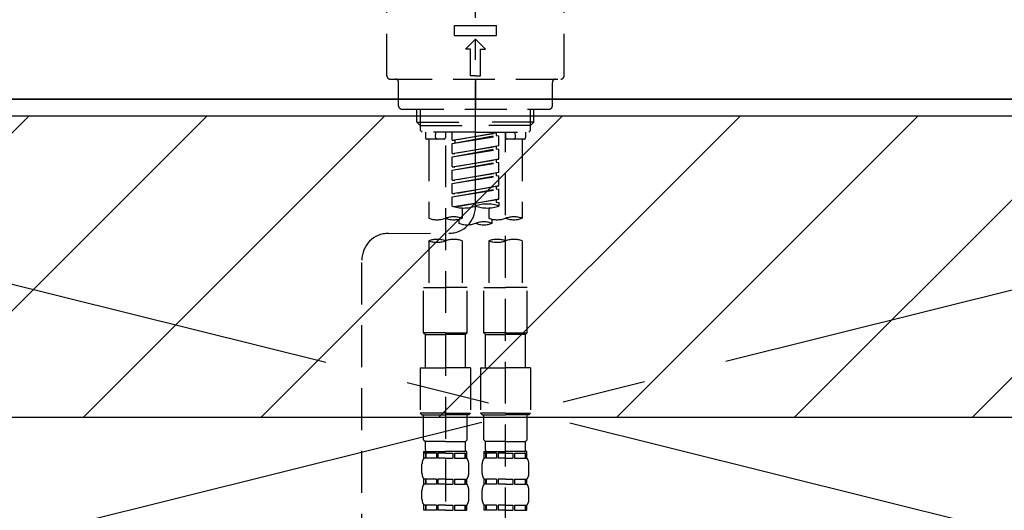
# Model space of a CAD drawing. Extents: x 0 to 26473, y -11045 to -2175.
# Drawn here: x 17500 to 17794, y -8259 to -8113 of the extents above; entities that cross this region are included whole.
import ezdxf

# ---------------------------------------------------------------- set-up
doc = ezdxf.new("R2010")
doc.units = 0
doc.header["$LTSCALE"] = 50
doc.header["$MEASUREMENT"] = 0
for name, pattern in [('CENTER', [2, 1.25, -0.25, 0.25, -0.25]), ('CENTER2', [1.125, 0.75, -0.125, 0.125, -0.125]), ('DASHED', [0.75, 0.5, -0.25])]:
    doc.linetypes.add(name, pattern=pattern)
doc.layers.get('0').update_dxf_attribs({"linetype": 'CONTINUOUS'})
for name, color, linetype in [('120-キャビネット（外）', 7, 'CONTINUOUS'), ('123-扉向き', 231, 'CENTER'), ('126-甲板', 2, 'CONTINUOUS'), ('150-機器', 8, 'CONTINUOUS'), ('160-文字', 254, 'CONTINUOUS'), ('180-補助', 161, 'CONTINUOUS')]:
    doc.layers.add(name, color=color, linetype=linetype)
doc.styles.add('KH001', font='txt')
doc.dimstyles.new('KH1xx030', dxfattribs={"dimscale": 30, "dimtxt": 2, "dimasz": 0.6, "dimexe": 0.3, "dimexo": 1.2, "dimgap": 0.5, "dimtad": 3, "dimdec": 1, "dimdsep": 46, "dimlunit": 6, "dimtxsty": 'KH001', "dimblk": 'DOT', "dimcen": 1, "dimdle": 1, "dimclrd": 256, "dimclre": 256, "dimclrt": 256, "dimadec": 0, "dimazin": 0, "dimtfac": 1, "dimtdec": 1, "dimtix": 1, "dimtmove": 2, "dimatfit": 3, "dimldrblk": 'CLOSEDBLANK', "dimfxl": 1, "dimtolj": 1, "dimtzin": 0, "dimlwd": -1, "dimlwe": -1, "dimarcsym": 0})

# ---------------------------------------------------------------- blocks, each defined once
blk = doc.blocks.new('F402_S')
at = {"layer": '150-機器', "color": 161, "linetype": 'CENTER2'}
blk.add_line((0, -72.08), (0, 259.91), dxfattribs=at)
at = {"layer": '150-機器', "color": 13, "linetype": 'DASHED', "ltscale": 0.5}
for p, q in [((-26.43, -33.07), (-26.43, -12.62)), ((26.43, -33.07), (26.43, -12.62)), ((-6.23, -21.1), (-6.23, -18.11)), ((-6.23, -18.11), (6.23, -18.11)), ((6.23, -21.1), (6.23, -18.11)), ((-6.23, -21.1), (6.23, -21.1)), ((-2.99, -25.09), (0, -22.1)), ((2.99, -25.09), (0, -22.1)), ((-1.5, -25.09), (-2.99, -25.09)), ((-1.5, -33.07), (-1.5, -25.09)), ((1.5, -25.09), (2.99, -25.09)), ((1.5, -33.07), (1.5, -25.09)), ((-25.43, -34.07), (25.43, -34.07)), ((-22.94, -42.05), (-22.94, -35.06)), ((0, -33.07), (-1.5, -33.07)), ((0, -33.07), (1.5, -33.07)), ((0, -34.07), (0, -43.04)), ((22.94, -42.05), (22.94, -35.06)), ((-21.94, -43.04), (21.94, -43.04)), ((-17.45, -46.88), (-17.45, -43.04)), ((-16.44, -47.87), (-16.44, -43.04)), ((16.44, -47.87), (16.44, -43.04)), ((17.45, -46.88), (17.45, -43.04)), ((-17.45, -46.88), (0, -46.88)), ((-16.46, -47.87), (-17.45, -46.88)), ((17.45, -46.88), (0, -46.88)), ((16.46, -47.87), (17.45, -46.88)), ((-16.44, -47.89), (0, -47.89)), ((-16.41, -49.37), (-16.41, -47.87)), ((-15.91, -49.87), (-16.41, -49.37)), ((0, -49.87), (-15.96, -49.87)), ((-14.96, -49.87), (-14.96, -51.46)), ((-11.92, -51.42), (-11.79, -49.87)), ((-8.98, -49.87), (-8.98, -51.46)), ((-6.98, -52.23), (-6.98, -49.87)), ((16.44, -47.89), (0, -47.89)), ((0, -49.87), (15.91, -49.87)), ((8.98, -49.87), (8.98, -51.46)), ((8.98, -168.36), (8.98, -49.87)), ((11.92, -51.42), (11.79, -49.87)), ((14.96, -49.87), (14.96, -51.46)), ((15.91, -49.87), (16.41, -49.37)), ((16.41, -49.37), (16.41, -47.87)), ((-9.47, -51.96), (-14.46, -51.96)), ((-13.96, -51.96), (-13.96, -75.59)), ((-6.98, -52.23), (6.98, -49.98)), ((-6.98, -53.23), (6.13, -50.87)), ((-6.98, -53.23), (6.98, -50.98)), ((-6.98, -52.23), (-6.13, -52.34)), ((6.98, -49.98), (-6.13, -52.34)), ((-6.13, -52.34), (-6.13, -53.08)), ((6.13, -50.13), (6.13, -50.87)), ((6.13, -50.87), (6.98, -50.98)), ((6.13, -50.87), (6.98, -50.98)), ((6.13, -50.87), (6.98, -50.98)), ((6.98, -53.97), (6.98, -50.98)), ((6.98, -53.97), (6.98, -50.98)), ((14.46, -51.96), (9.47, -51.96)), ((13.96, -51.96), (13.96, -75.59)), ((-8.98, -53.83), (-8.98, -168.99)), ((-6.98, -56.22), (-6.98, -53.23)), ((-6.98, -56.22), (6.98, -53.97)), ((-6.98, -57.22), (6.13, -54.86)), ((-6.98, -57.22), (6.98, -54.96)), ((6.98, -53.97), (-6.13, -56.32)), ((6.13, -54.12), (6.13, -54.86)), ((6.13, -54.12), (6.13, -54.86)), ((6.13, -54.86), (6.98, -54.96)), ((6.13, -54.86), (6.98, -54.96)), ((6.98, -57.96), (6.98, -54.96)), ((6.98, -57.96), (6.98, -54.96)), ((-6.98, -56.22), (-6.13, -56.32)), ((-6.98, -60.21), (-6.98, -57.22)), ((-6.98, -60.21), (6.98, -57.96)), ((6.98, -57.96), (-6.13, -60.31)), ((6.13, -58.09), (6.13, -58.85)), ((6.13, -58.11), (6.13, -58.85)), ((6.13, -58.11), (6.13, -58.85)), ((6.18, -58.09), (6.98, -57.96)), ((-6.98, -61.21), (6.13, -58.85)), ((-6.98, -61.21), (6.98, -58.95)), ((-6.98, -60.21), (-6.13, -60.31)), ((-6.98, -64.2), (-6.98, -61.21)), ((6.13, -58.85), (6.98, -58.95)), ((6.13, -58.85), (6.98, -58.95)), ((6.13, -58.85), (6.98, -58.95)), ((6.98, -61.95), (6.98, -58.95)), ((6.98, -61.95), (6.98, -58.95)), ((-6.98, -64.2), (6.98, -61.95)), ((-6.98, -65.2), (6.13, -62.84)), ((-6.98, -65.2), (6.98, -62.94)), ((-6.98, -64.2), (-6.13, -64.3)), ((6.98, -61.95), (-6.13, -64.3)), ((6.13, -62.1), (6.13, -62.84)), ((6.13, -62.1), (6.13, -62.84)), ((6.13, -62.84), (6.98, -62.94)), ((6.13, -62.84), (6.98, -62.94)), ((6.98, -65.94), (6.98, -62.94)), ((6.98, -65.94), (6.98, -62.94)), ((-6.98, -68.19), (-6.98, -65.2)), ((-6.98, -68.19), (6.98, -65.94)), ((-6.98, -69.18), (6.13, -66.83)), ((-6.98, -69.18), (6.98, -66.93)), ((6.98, -65.94), (-6.13, -68.29)), ((6.13, -66.07), (6.13, -66.83)), ((6.13, -66.09), (6.13, -66.83)), ((6.13, -66.09), (6.13, -66.83)), ((6.13, -66.83), (6.98, -66.93)), ((6.13, -66.83), (6.98, -66.93)), ((6.18, -66.06), (6.98, -65.94)), ((6.98, -69.92), (6.98, -66.93)), ((6.98, -69.92), (6.98, -66.93)), ((-6.98, -68.19), (-6.13, -68.29)), ((-6.98, -71.92), (-6.98, -69.18)), ((-6.45, -72.09), (6.98, -69.92)), ((6.98, -69.92), (-5.89, -72.24)), ((6.13, -70.06), (6.13, -70.82)), ((6.13, -70.08), (6.13, -70.82)), ((6.13, -70.08), (6.13, -70.82)), ((6.18, -70.05), (6.98, -69.92)), ((-3.99, -72.51), (-3.99, -75.59)), ((3.99, -72.51), (3.99, -75.59)), ((6.13, -70.82), (6.98, -70.92)), ((6.13, -70.82), (6.98, -70.92)), ((6.98, -70.92), (6.98, -71.92)), ((-4.99, -75.86), (-4.99, -77.09)), ((4.99, -77.09), (4.99, -75.86)), ((-25.94, -80.08), (-7.97, -80.06)), ((-13.96, -82.3), (-13.96, -96.27)), ((-3.99, -82.3), (-3.99, -96.27)), ((3.99, -82.3), (3.99, -96.27)), ((13.96, -82.3), (13.96, -96.27)), ((-33.91, -326.25), (-33.91, -88.06)), ((-15.46, -109.74), (-15.46, -96.27)), ((-15.46, -96.27), (-8.98, -96.27)), ((-2.49, -96.27), (-8.98, -96.27)), ((-2.49, -109.74), (-2.49, -96.27)), ((2.49, -109.74), (2.49, -96.27)), ((2.49, -96.27), (8.98, -96.27)), ((15.46, -96.27), (8.98, -96.27)), ((15.46, -109.74), (15.46, -96.27)), ((-8.98, -109.74), (-15.46, -109.74)), ((-15.46, -109.74), (-14.96, -110.24)), ((-14.96, -110.24), (-8.98, -110.24)), ((-14.96, -120.21), (-14.96, -110.24)), ((-8.98, -109.74), (-2.49, -109.74)), ((-2.99, -110.24), (-8.98, -110.24)), ((-2.49, -109.74), (-2.99, -110.24)), ((-2.99, -120.21), (-2.99, -110.24)), ((8.98, -109.74), (2.49, -109.74)), ((2.49, -109.74), (2.99, -110.24)), ((2.99, -110.24), (8.98, -110.24)), ((2.99, -120.21), (2.99, -110.24)), ((8.98, -109.74), (15.46, -109.74)), ((14.96, -110.24), (8.98, -110.24)), ((15.46, -109.74), (14.96, -110.24)), ((14.96, -120.21), (14.96, -110.24)), ((-16.46, -120.21), (-8.98, -120.21)), ((-16.46, -120.21), (-16.46, -133.67)), ((-1.5, -120.21), (-8.98, -120.21)), ((-1.5, -120.21), (-1.5, -133.67)), ((1.5, -120.21), (8.98, -120.21)), ((1.5, -120.21), (1.5, -133.67)), ((16.46, -120.21), (8.98, -120.21)), ((16.46, -120.21), (16.46, -133.67)), ((-8.98, -133.67), (-16.46, -133.67)), ((-16.46, -133.67), (-15.96, -134.17)), ((-15.96, -134.17), (-8.98, -134.17)), ((-15.46, -141.65), (-15.46, -134.17)), ((-8.98, -133.67), (-1.5, -133.67)), ((-1.99, -134.17), (-8.98, -134.17)), ((-2.49, -141.65), (-2.49, -134.17)), ((-1.5, -133.67), (-1.99, -134.17)), ((8.98, -133.67), (1.5, -133.67)), ((1.5, -133.67), (1.99, -134.17)), ((1.99, -134.17), (8.98, -134.17)), ((2.49, -141.65), (2.49, -134.17)), ((8.98, -133.67), (16.46, -133.67)), ((15.96, -134.17), (8.98, -134.17)), ((15.46, -141.65), (15.46, -134.17)), ((16.46, -133.67), (15.96, -134.17)), ((-15.46, -141.65), (-14.96, -142.15)), ((-14.96, -144.74), (-14.96, -142.15)), ((-8.98, -142.15), (-14.96, -142.15)), ((-8.98, -142.15), (-2.99, -142.15)), ((-2.49, -141.65), (-2.99, -142.15)), ((-2.99, -144.74), (-2.99, -142.15)), ((2.49, -141.65), (2.99, -142.15)), ((2.99, -144.74), (2.99, -142.15)), ((8.98, -142.15), (2.99, -142.15)), ((8.98, -142.15), (14.96, -142.15)), ((15.46, -141.65), (14.96, -142.15)), ((14.96, -144.74), (14.96, -142.15)), ((-15.46, -145.14), (-8.98, -145.14)), ((-15.36, -147.14), (-15.36, -145.14)), ((-15.36, -145.14), (-8.98, -145.14)), ((-14.96, -145.64), (-15.36, -145.64)), ((-14.96, -145.64), (-14.96, -147.14)), ((-14.86, -145.14), (-8.98, -145.14)), ((-14.86, -145.14), (-8.98, -145.14)), ((-11.65, -145.64), (-14.77, -145.64)), ((-14.77, -145.64), (-14.77, -147.14)), ((-11.65, -145.64), (-11.65, -147.14)), ((-8.98, -145.64), (-11.19, -145.64)), ((-11.19, -145.64), (-11.19, -147.14)), ((-2.59, -145.14), (-8.98, -145.14)), ((-8.98, -145.64), (-6.77, -145.64)), ((-6.77, -145.64), (-6.77, -147.14)), ((-6.3, -145.64), (-3.18, -145.64)), ((-6.3, -145.64), (-6.3, -147.14)), ((-3.18, -145.64), (-3.18, -147.14)), ((-2.99, -145.64), (-2.59, -145.64)), ((-2.99, -145.64), (-2.99, -147.14)), ((-2.59, -147.14), (-2.59, -145.14)), ((2.49, -145.14), (8.98, -145.14)), ((2.59, -147.14), (2.59, -145.14)), ((2.59, -145.14), (8.98, -145.14)), ((2.99, -145.64), (2.59, -145.64)), ((2.99, -145.64), (2.99, -147.14)), ((3.09, -145.14), (8.98, -145.14)), ((3.09, -145.14), (8.98, -145.14)), ((6.3, -145.64), (3.18, -145.64)), ((3.18, -145.64), (3.18, -147.14)), ((6.3, -145.64), (6.3, -147.14)), ((8.98, -145.64), (6.77, -145.64)), ((6.77, -145.64), (6.77, -147.14)), ((15.36, -145.14), (8.98, -145.14)), ((8.98, -145.64), (11.19, -145.64)), ((11.19, -145.64), (11.19, -147.14)), ((11.65, -145.64), (14.77, -145.64)), ((11.65, -145.64), (11.65, -147.14)), ((14.77, -145.64), (14.77, -147.14)), ((14.96, -145.64), (15.36, -145.64)), ((14.96, -145.64), (14.96, -147.14)), ((15.36, -147.14), (15.36, -145.14)), ((-15.96, -151.68), (-15.96, -148.88)), ((-14.96, -147.14), (-15.36, -147.14)), ((-11.65, -147.14), (-14.77, -147.14)), ((-8.98, -147.14), (-11.19, -147.14)), ((-8.98, -147.14), (-6.77, -147.14)), ((-6.3, -147.14), (-3.18, -147.14)), ((-2.99, -147.14), (-2.59, -147.14)), ((-1.99, -151.68), (-1.99, -148.88)), ((1.99, -151.68), (1.99, -148.88)), ((2.99, -147.14), (2.59, -147.14)), ((6.3, -147.14), (3.18, -147.14)), ((8.98, -147.14), (6.77, -147.14)), ((8.98, -147.14), (11.19, -147.14)), ((11.65, -147.14), (14.77, -147.14)), ((14.96, -147.14), (15.36, -147.14)), ((15.96, -151.68), (15.96, -148.88)), ((-15.36, -154.92), (-15.36, -153.42)), ((-14.96, -153.42), (-15.36, -153.42)), ((-14.96, -154.92), (-15.36, -154.92)), ((-14.96, -153.42), (-14.96, -154.92)), ((-14.77, -153.42), (-14.77, -154.92)), ((-11.65, -153.42), (-14.77, -153.42)), ((-11.65, -154.92), (-14.77, -154.92)), ((-11.65, -153.42), (-11.65, -154.92)), ((-11.19, -153.42), (-11.19, -154.92)), ((-8.98, -153.42), (-11.19, -153.42)), ((-8.98, -154.92), (-11.19, -154.92)), ((-8.98, -153.42), (-6.77, -153.42)), ((-8.98, -154.92), (-6.77, -154.92)), ((-6.77, -153.42), (-6.77, -154.92)), ((-6.3, -153.42), (-6.3, -154.92)), ((-6.3, -153.42), (-3.18, -153.42)), ((-6.3, -154.92), (-3.18, -154.92)), ((-3.18, -153.42), (-3.18, -154.92)), ((-2.99, -153.42), (-2.99, -154.92)), ((-2.99, -153.42), (-2.59, -153.42)), ((-2.99, -154.92), (-2.59, -154.92)), ((-2.59, -154.92), (-2.59, -153.42)), ((2.59, -154.92), (2.59, -153.42)), ((2.99, -153.42), (2.59, -153.42)), ((2.99, -154.92), (2.59, -154.92)), ((2.99, -153.42), (2.99, -154.92)), ((3.18, -153.42), (3.18, -154.92)), ((6.3, -153.42), (3.18, -153.42)), ((6.3, -154.92), (3.18, -154.92)), ((6.3, -153.42), (6.3, -154.92)), ((6.77, -153.42), (6.77, -154.92)), ((8.98, -153.42), (6.77, -153.42)), ((8.98, -154.92), (6.77, -154.92)), ((8.98, -153.42), (11.19, -153.42)), ((8.98, -154.92), (11.19, -154.92)), ((11.19, -153.42), (11.19, -154.92)), ((11.65, -153.42), (11.65, -154.92)), ((11.65, -153.42), (14.77, -153.42)), ((11.65, -154.92), (14.77, -154.92)), ((14.77, -153.42), (14.77, -154.92)), ((14.96, -153.42), (14.96, -154.92)), ((14.96, -153.42), (15.36, -153.42)), ((14.96, -154.92), (15.36, -154.92)), ((15.36, -154.92), (15.36, -153.42)), ((-15.96, -159.46), (-15.96, -156.66)), ((-1.99, -159.46), (-1.99, -156.66)), ((1.99, -159.46), (1.99, -156.66)), ((15.96, -159.46), (15.96, -156.66)), ((-15.36, -162.7), (-15.36, -161.2)), ((-14.96, -161.2), (-15.36, -161.2)), ((-14.96, -161.2), (-14.96, -162.7)), ((-14.77, -161.2), (-14.77, -162.7)), ((-11.65, -161.2), (-14.77, -161.2)), ((-11.65, -161.2), (-11.65, -162.7)), ((-11.19, -161.2), (-11.19, -162.7)), ((-8.98, -161.2), (-11.19, -161.2)), ((-8.98, -161.2), (-6.77, -161.2)), ((-6.77, -161.2), (-6.77, -162.7)), ((-6.3, -161.2), (-6.3, -162.7)), ((-6.3, -161.2), (-3.18, -161.2)), ((-3.18, -161.2), (-3.18, -162.7)), ((-2.99, -161.2), (-2.99, -162.7)), ((-2.99, -161.2), (-2.59, -161.2)), ((-2.59, -162.7), (-2.59, -161.2)), ((2.59, -162.7), (2.59, -161.2)), ((2.99, -161.2), (2.59, -161.2)), ((2.99, -161.2), (2.99, -162.7)), ((3.18, -161.2), (3.18, -162.7)), ((6.3, -161.2), (3.18, -161.2)), ((6.3, -161.2), (6.3, -162.7)), ((6.77, -161.2), (6.77, -162.7)), ((8.98, -161.2), (6.77, -161.2)), ((8.98, -161.2), (11.19, -161.2)), ((11.19, -161.2), (11.19, -162.7)), ((11.65, -161.2), (11.65, -162.7)), ((11.65, -161.2), (14.77, -161.2)), ((14.77, -161.2), (14.77, -162.7)), ((14.96, -161.2), (14.96, -162.7)), ((14.96, -161.2), (15.36, -161.2)), ((15.36, -162.7), (15.36, -161.2)), ((-14.96, -162.7), (-15.36, -162.7)), ((-11.65, -162.7), (-14.77, -162.7)), ((-8.98, -162.7), (-11.19, -162.7)), ((-8.98, -162.7), (-6.77, -162.7)), ((-6.3, -162.7), (-3.18, -162.7)), ((-2.99, -162.7), (-2.59, -162.7)), ((2.99, -162.7), (2.59, -162.7)), ((6.3, -162.7), (3.18, -162.7)), ((8.98, -162.7), (6.77, -162.7)), ((8.98, -162.7), (11.19, -162.7)), ((11.65, -162.7), (14.77, -162.7)), ((14.96, -162.7), (15.36, -162.7))]:
    blk.add_line(p, q, dxfattribs=at)
for centre, radius, start, end in [((-25.43, -33.07), 0.997, 180, 270), ((-23.94, -35.06), 0.997, 0, 90), ((23.94, -35.06), 0.997, 90, 180), ((25.43, -33.07), 0.997, 270, 0), ((-21.94, -42.05), 0.997, 180, 270), ((21.94, -42.05), 0.997, 270, 0), ((-14.46, -51.46), 0.499, 180, 270), ((-11.42, -51.46), 0.499, 175.0337, 270), ((-9.47, -51.46), 0.499, 270, 0), ((9.47, -51.46), 0.499, 180, 270), ((11.42, -51.46), 0.499, 270, 4.9663), ((14.46, -51.46), 0.499, 270, 0), ((-7.98, -72.08), 7.98, 270.0651, 0), ((-3.49, -62.05), 10.47, 250.5288, 289.4712), ((3.49, -81.79), 10.47, 70.5288, 109.4712), ((3.49, -62.05), 10.47, 250.5288, 289.4712), ((-11.47, -68.53), 7.48, 250.5288, 289.4712), ((-6.48, -82.64), 7.48, 70.5288, 109.4712), ((-6.48, -68.53), 7.48, 250.5288, 289.4712), ((6.48, -68.53), 7.48, 250.5288, 289.4712), ((11.47, -82.64), 7.48, 70.5288, 109.4712), ((11.47, -68.53), 7.48, 250.5288, 289.4712), ((-2.49, -70.03), 7.48, 250.5288, 289.4712), ((2.49, -84.14), 7.48, 70.5288, 109.4712), ((2.49, -70.03), 7.48, 250.5288, 289.4712), ((-25.93, -88.06), 7.98, 90.0651, 180), ((-11.47, -89.35), 7.48, 70.5288, 109.4712), ((-6.48, -89.35), 7.48, 70.5288, 109.4712), ((6.48, -89.35), 7.48, 70.5288, 109.4712), ((11.47, -89.35), 7.48, 70.5288, 109.4712), ((-11.47, -75.25), 7.48, 250.5288, 289.4712), ((6.48, -75.25), 7.48, 250.5288, 289.4712), ((-14.56, -144.74), 0.399, 180, 270), ((-3.39, -144.74), 0.399, 270, 0), ((3.39, -144.74), 0.399, 180, 270), ((14.56, -144.74), 0.399, 270, 0), ((-13.11, -148.88), 2.84, 142.1507, 180), ((-4.84, -148.88), 2.84, 0, 37.8493), ((4.84, -148.88), 2.84, 142.1507, 180), ((13.11, -148.88), 2.84, 0, 37.8493), ((-13.11, -151.68), 2.84, 180, 217.8493), ((-4.84, -151.68), 2.84, 322.1507, 0), ((4.84, -151.68), 2.84, 180, 217.8493), ((13.11, -151.68), 2.84, 322.1507, 0), ((-13.11, -156.66), 2.84, 142.1507, 180), ((-4.84, -156.66), 2.84, 0, 37.8493), ((4.84, -156.66), 2.84, 142.1507, 180), ((13.11, -156.66), 2.84, 0, 37.8493), ((-13.11, -159.46), 2.84, 180, 217.8493), ((-4.84, -159.46), 2.84, 322.1507, 0), ((4.84, -159.46), 2.84, 180, 217.8493), ((13.11, -159.46), 2.84, 322.1507, 0)]:
    blk.add_arc(centre, radius, start, end, dxfattribs=at)
blk = doc.blocks.new('_ClosedBlank')
at = {"color": 0, "linetype": 'ByBlock', "lineweight": -2}
for p, q in [((-1, 0.167), (0, 0)), ((-1, 0.167), (-1, -0.167)), ((0, 0), (-1, -0.167))]:
    blk.add_line(p, q, dxfattribs=at)
blk = doc.blocks.new('_Dot')
at = {"color": 0, "linetype": 'ByBlock', "lineweight": -2}
blk.add_line((-0.5, 0), (-1, 0), dxfattribs=at)
at = {"color": 0, "linetype": 'ByBlock', "const_width": 0.5}
blk.add_lwpolyline([(-0.25, 0, 1), (0.25, 0, 1)], format="xyb", close=True, dxfattribs=at)

msp = doc.modelspace()

# ---------------------------------------------------------------- hatches: boundary and pattern name
at = {"layer": '180-補助'}
h = msp.add_hatch(dxfattribs=at)
h.set_pattern_fill('ANSI31', color=13, scale=300, style=0)
h.set_pattern_definition([(45, (-226434.894, 6456.63), (-26.5165043, 26.5165043), [])])
h.paths.add_polyline_path([(15757.24, -8141.27), (18045.24, -8141.27), (18045.24, -8231.27), (15757.24, -8231.27)])

# ---------------------------------------------------------------- linework, layer by layer
at = {"layer": '120-キャビネット（外）', "color": 6}
msp.add_lwpolyline([(18026.24, -8136.27), (17276.24, -8136.27), (17276.24, -8856.27), (18026.24, -8856.27)], close=True, dxfattribs=at)
at = {"layer": '123-扉向き', "ltscale": 2}
for p, q in [((18026.24, -8135.97), (17276.24, -8322.97)), ((17276.24, -8136.27), (18026.24, -8322.97))]:
    msp.add_line(p, q, dxfattribs=at)
at = {"layer": '126-甲板'}
msp.add_lwpolyline([(18048.24, -8096.27), (15760.24, -8096.27), (15760.24, -8136.27), (18048.24, -8136.27)], close=True, dxfattribs=at)
at = {"layer": '180-補助', "color": 13}
msp.add_lwpolyline([(15757.24, -8141.27), (18045.24, -8141.27), (18045.24, -8231.27), (15757.24, -8231.27)], close=True, dxfattribs=at)

# ---------------------------------------------------------------- block references
at = {"layer": '150-機器'}
msp.add_blockref('F402_S', (17636.24, -8096.27), dxfattribs=at)

# ---------------------------------------------------------------- leaders
at = {"layer": '160-文字', "annotation_type": 0, "has_hookline": 1, "hookline_direction": 0, "text_width": 1397.06}
msp.add_leader([(16442.32, -8253.16), (16835.76, -7689.45), (16853.76, -7689.45)], dimstyle='KH1xx030', override={"dimgap": 0.5, "dimtad": 1}, dxfattribs=at)

doc.saveas('drawing.dxf')
